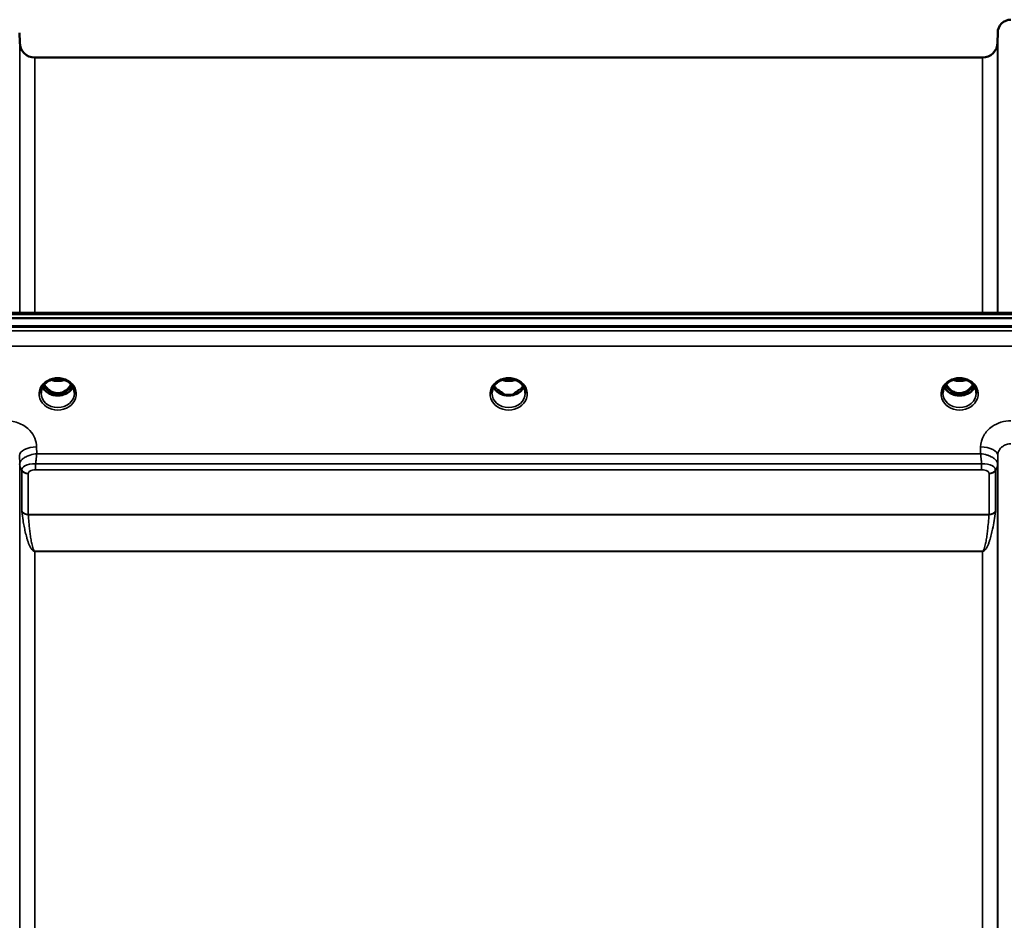
# Model space of a CAD drawing. Units: millimetres. Extents: x 0 to 9900, y 0 to 7000.
# Drawn here: x 1865 to 2125, y 3101 to 3338 of the extents above; entities that cross this region are included whole.
import ezdxf

# ---------------------------------------------------------------- set-up
doc = ezdxf.new("R2010")
doc.units = ezdxf.units.MM
doc.header["$LTSCALE"] = 33.333333
doc.layers.add('Visible (ISO)', color=7, linetype='Continuous', lineweight=50)
doc.layers.add('Visible Narrow (ISO)', color=7, linetype='Continuous', lineweight=35)

msp = doc.modelspace()

# ---------------------------------------------------------------- linework, layer by layer
at = {"layer": 'Visible (ISO)'}
for p, q in [((1864.88, 3332.16), (1864.86, 3334.72)), ((2122.95, 3332.16), (2122.98, 3334.72)), ((1868.88, 3328.19), (2118.95, 3328.19)), ((1496.76, 3259.39), (2491.08, 3259.39)), ((1674.12, 3260.8), (2313.46, 3260.8)), ((2491.77, 3257.31), (1496.06, 3257.31)), ((2491.08, 3257.14), (1496.76, 3257.14)), ((1872.59, 3242.85), (1872.59, 3242.85)), ((1877.25, 3242.85), (1877.25, 3242.85)), ((1991.59, 3242.85), (1991.59, 3242.85)), ((1996.25, 3242.85), (1996.25, 3242.85)), ((2110.59, 3242.85), (2110.59, 3242.85)), ((2115.25, 3242.85), (2115.25, 3242.85)), ((1870.72, 3241.62), (1870.72, 3241.62)), ((1879.12, 3241.62), (1879.12, 3241.62)), ((1872.54, 3239.64), (1873.62, 3239.64)), ((1873.62, 3239.39), (1872.97, 3239.39)), ((1873.62, 3239.64), (1873.62, 3239.39)), ((1876.22, 3239.64), (1877.3, 3239.64)), ((1876.22, 3239.64), (1876.22, 3239.39)), ((1876.87, 3239.39), (1876.22, 3239.39)), ((1991.54, 3239.64), (1992.49, 3239.64)), ((1992.49, 3239.39), (1991.97, 3239.39)), ((1992.49, 3239.64), (1992.49, 3239.39)), ((1995.35, 3239.64), (1996.3, 3239.64)), ((1995.35, 3239.64), (1995.35, 3239.39)), ((1995.87, 3239.39), (1995.35, 3239.39)), ((2110.54, 3239.64), (2111.62, 3239.64)), ((2111.62, 3239.39), (2110.97, 3239.39)), ((2111.62, 3239.64), (2111.62, 3239.39)), ((2114.22, 3239.64), (2115.3, 3239.64)), ((2114.22, 3239.64), (2114.22, 3239.39)), ((2114.87, 3239.39), (2114.22, 3239.39)), ((1864.89, 3220.91), (1864.89, 3220.91)), ((1865, 3220.16), (1865, 3220.16)), ((1865.02, 3220.16), (1865.02, 3220.16)), ((1865.88, 3220.16), (1865.88, 3220.16)), ((1867.8, 3220.91), (1867.81, 3220.91)), ((2120.02, 3220.91), (2120.06, 3220.91)), ((2122.82, 3220.16), (2122.81, 3220.16)), ((2122.84, 3220.16), (2122.84, 3220.16)), ((2122.95, 3220.91), (2122.95, 3220.91))]:
    msp.add_line(p, q, dxfattribs=at)
for centre, radius, start, end in [((2126.48, 3334.69), 3.5, 90, 179.5), ((1868.88, 3332.19), 4, 180.5, 270), ((2118.95, 3332.19), 4, 270, 359.5)]:
    msp.add_arc(centre, radius, start, end, dxfattribs=at)
for centre, major_axis, ratio, start_param, end_param in [((1874.92, 3244.84), (0, 5.46), 0.787239, 2.153464, 2.476631), ((1874.92, 3244.84), (0, 5.46), 0.787239, 2.476631, 2.834273), ((1874.92, 3244.84), (0, 5.46), 0.787239, 3.448912, 3.806554), ((1874.92, 3244.84), (0, 5.46), 0.787239, 3.806554, 4.129721), ((1874.92, 3242.98), (-4.9, -0.05), 0.864867, 2.700125, 2.700128), ((2112.92, 3244.84), (0, 5.46), 0.787239, 2.153461, 2.476631), ((2112.92, 3244.84), (0, 5.46), 0.787239, 2.476631, 2.834273), ((2112.92, 3244.84), (0, 5.46), 0.787239, 3.448912, 3.806554), ((2112.92, 3244.84), (0, 5.46), 0.787239, 3.806554, 4.129718), ((1874.92, 3242.94), (-4.3, 0), 0.865949, 1.263477, 1.878116), ((1993.92, 3244.92), (0, 5.59), 0.787239, 2.584129, 2.810764), ((1993.92, 3242.99), (-4.4, 0), 0.865949, 1.239968, 1.901625), ((1993.92, 3244.92), (0, 5.59), 0.787239, 3.472421, 3.698876), ((2112.92, 3242.94), (-4.3, 0), 0.865949, 1.263477, 1.878116)]:
    msp.add_ellipse(centre, major_axis=major_axis, ratio=ratio, start_param=start_param, end_param=end_param, dxfattribs=at)
for points, knots in [([(1872.59, 3242.85), (1872.19, 3242.64), (1871.83, 3242.37), (1871.23, 3241.76), (1870.99, 3241.41), (1870.65, 3240.67), (1870.55, 3240.27), (1870.52, 3239.79), (1870.52, 3239.71), (1870.52, 3239.63)], [0, 0, 0, 0, 0.1413602, 0.1413602, 0.28157, 0.28157, 0.4245175, 0.4245175, 0.4528766, 0.4528766, 0.4528766, 0.4528766]), ([(1877.25, 3242.85), (1876.86, 3243.07), (1876.41, 3243.23), (1875.5, 3243.42), (1875.02, 3243.45), (1874.1, 3243.38), (1873.65, 3243.28), (1873.01, 3243.06), (1872.79, 3242.96), (1872.59, 3242.85)], [0, 0, 0, 0, 0.1414266, 0.1414266, 0.2816647, 0.2816647, 0.4180823, 0.4180823, 0.4905363, 0.4905363, 0.4905363, 0.4905363]), ([(1873.22, 3243.13), (1873.4, 3243.07), (1873.57, 3243.02), (1874.19, 3242.88), (1874.66, 3242.83), (1875.59, 3242.87), (1876.06, 3242.95), (1876.54, 3243.11), (1876.58, 3243.12), (1876.62, 3243.13)], [0.524668, 0.524668, 0.524668, 0.524668, 0.5799503, 0.5799503, 0.7182798, 0.7182798, 0.8583807, 0.8583807, 0.8718361, 0.8718361, 0.8718361, 0.8718361]), ([(1879.32, 3239.63), (1879.32, 3240.05), (1879.24, 3240.48), (1878.93, 3241.26), (1878.7, 3241.63), (1878.12, 3242.28), (1877.77, 3242.56), (1877.33, 3242.81), (1877.29, 3242.83), (1877.25, 3242.85)], [0, 0, 0, 0, 0.1503863, 0.1503863, 0.2960738, 0.2960738, 0.4387806, 0.4387806, 0.452929, 0.452929, 0.452929, 0.452929]), ([(1991.59, 3242.85), (1991.19, 3242.64), (1990.83, 3242.37), (1990.23, 3241.76), (1989.99, 3241.41), (1989.65, 3240.67), (1989.55, 3240.27), (1989.52, 3239.79), (1989.52, 3239.71), (1989.52, 3239.63)], [0, 0, 0, 0, 0.1411248, 0.1411248, 0.2815109, 0.2815109, 0.4242756, 0.4242756, 0.4530827, 0.4530827, 0.4530827, 0.4530827]), ([(1996.25, 3242.85), (1995.86, 3243.06), (1995.42, 3243.22), (1994.52, 3243.41), (1994.04, 3243.45), (1993.11, 3243.39), (1992.64, 3243.29), (1992, 3243.05), (1991.79, 3242.96), (1991.59, 3242.85)], [0, 0, 0, 0, 0.1390498, 0.1390498, 0.27979, 0.27979, 0.4192792, 0.4192792, 0.4905317, 0.4905317, 0.4905317, 0.4905317]), ([(1992.22, 3243.13), (1992.39, 3243.07), (1992.57, 3243.02), (1993.2, 3242.87), (1993.67, 3242.83), (1994.58, 3242.87), (1995.04, 3242.95), (1995.52, 3243.1), (1995.57, 3243.12), (1995.62, 3243.13)], [0.5240616, 0.5240616, 0.5240616, 0.5240616, 0.5805992, 0.5805992, 0.7184974, 0.7184974, 0.8561113, 0.8561113, 0.8715356, 0.8715356, 0.8715356, 0.8715356]), ([(1998.32, 3239.63), (1998.32, 3240.04), (1998.25, 3240.46), (1997.94, 3241.24), (1997.71, 3241.61), (1997.13, 3242.26), (1996.78, 3242.55), (1996.34, 3242.8), (1996.3, 3242.83), (1996.25, 3242.85)], [0, 0, 0, 0, 0.1478813, 0.1478813, 0.2934009, 0.2934009, 0.4366586, 0.4366586, 0.4526587, 0.4526587, 0.4526587, 0.4526587]), ([(2110.59, 3242.85), (2110.19, 3242.64), (2109.83, 3242.37), (2109.23, 3241.76), (2108.99, 3241.41), (2108.65, 3240.67), (2108.55, 3240.27), (2108.52, 3239.79), (2108.52, 3239.71), (2108.52, 3239.63)], [0, 0, 0, 0, 0.1413586, 0.1413586, 0.2815807, 0.2815807, 0.4245085, 0.4245085, 0.4527663, 0.4527663, 0.4527663, 0.4527663]), ([(2115.25, 3242.85), (2114.86, 3243.06), (2114.42, 3243.22), (2113.52, 3243.41), (2113.04, 3243.45), (2112.11, 3243.39), (2111.64, 3243.29), (2111, 3243.05), (2110.79, 3242.96), (2110.59, 3242.85)], [0, 0, 0, 0, 0.1390503, 0.1390503, 0.2797907, 0.2797907, 0.4192795, 0.4192795, 0.4905316, 0.4905316, 0.4905316, 0.4905316]), ([(2111.22, 3243.14), (2111.39, 3243.07), (2111.57, 3243.02), (2112.19, 3242.88), (2112.67, 3242.83), (2113.59, 3242.87), (2114.05, 3242.95), (2114.53, 3243.1), (2114.57, 3243.12), (2114.61, 3243.13)], [0.5243761, 0.5243761, 0.5243761, 0.5243761, 0.5796418, 0.5796418, 0.7191539, 0.7191539, 0.8572167, 0.8572167, 0.8715444, 0.8715444, 0.8715444, 0.8715444]), ([(2117.32, 3239.63), (2117.32, 3240.05), (2117.24, 3240.48), (2116.93, 3241.26), (2116.7, 3241.63), (2116.12, 3242.28), (2115.76, 3242.56), (2115.33, 3242.81), (2115.29, 3242.83), (2115.25, 3242.85)], [0, 0, 0, 0, 0.1503945, 0.1503945, 0.2960774, 0.2960774, 0.4388005, 0.4388005, 0.4528471, 0.4528471, 0.4528471, 0.4528471]), ([(1878.93, 3241.21), (1878.79, 3240.95), (1878.62, 3240.7), (1878.13, 3240.15), (1877.78, 3239.87), (1877.01, 3239.42), (1876.58, 3239.25), (1875.68, 3239.03), (1875.21, 3238.98), (1874.28, 3239.02), (1873.82, 3239.09), (1872.95, 3239.37), (1872.54, 3239.57), (1871.82, 3240.06), (1871.5, 3240.35), (1871.12, 3240.85), (1871, 3241.02), (1870.91, 3241.21)], [3.571247, 3.571247, 3.571247, 3.571247, 3.803352, 3.803352, 4.123491, 4.123491, 4.438359, 4.438359, 4.751009, 4.751009, 5.063182, 5.063182, 5.376174, 5.376174, 5.691956, 5.691956, 5.85344, 5.85344, 5.85344, 5.85344]), ([(1871.4, 3241.92), (1871.44, 3241.83), (1871.49, 3241.75), (1871.79, 3241.28), (1872.09, 3240.92), (1872.81, 3240.28), (1873.22, 3240.03), (1873.93, 3239.76), (1874.2, 3239.69), (1874.64, 3239.63), (1874.8, 3239.62), (1875.27, 3239.63), (1875.57, 3239.67), (1876.14, 3239.83), (1876.4, 3239.94), (1877.23, 3240.4), (1877.64, 3240.82), (1878.1, 3241.37), (1878.28, 3241.64), (1878.44, 3241.92)], [-0.9193983, -0.9193983, -0.9193983, -0.9193983, -0.9031027, -0.9031027, -0.8241899, -0.8241899, -0.7399275, -0.7399275, -0.6898233, -0.6898233, -0.6614655, -0.6614655, -0.6058695, -0.6058695, -0.556686, -0.556686, -0.4360317, -0.4360317, -0.3378311, -0.3378311, -0.3378311, -0.3378311]), ([(1997.93, 3241.21), (1997.79, 3240.95), (1997.62, 3240.7), (1997.13, 3240.15), (1996.78, 3239.87), (1996.01, 3239.42), (1995.58, 3239.25), (1994.68, 3239.03), (1994.21, 3238.98), (1993.28, 3239.02), (1992.82, 3239.09), (1991.95, 3239.37), (1991.54, 3239.57), (1990.82, 3240.06), (1990.5, 3240.35), (1990.12, 3240.85), (1990, 3241.02), (1989.91, 3241.21)], [3.571376, 3.571376, 3.571376, 3.571376, 3.803352, 3.803352, 4.123491, 4.123491, 4.438359, 4.438359, 4.751009, 4.751009, 5.063182, 5.063182, 5.376174, 5.376174, 5.691956, 5.691956, 5.853567, 5.853567, 5.853567, 5.853567]), ([(1991.59, 3240.18), (1991.56, 3240.21), (1991.52, 3240.23), (1991.4, 3240.33), (1991.3, 3240.41), (1991.21, 3240.49), (1991.21, 3240.49), (1991.2, 3240.49)], [-0.05190036, -0.05190036, -0.05190036, -0.05190036, -0.03801865, -0.03801865, 0, 0, 0.0003933, 0.0003933, 0.0003933, 0.0003933]), ([(1996.63, 3240.49), (1996.63, 3240.49), (1996.63, 3240.49), (1996.54, 3240.41), (1996.46, 3240.35), (1996.33, 3240.25), (1996.29, 3240.21), (1996.25, 3240.18)], [-0.04798978, -0.04798978, -0.04798978, -0.04798978, -0.04763714, -0.04763714, -0.01577803, -0.01577803, 0, 0, 0, 0]), ([(2116.93, 3241.21), (2116.79, 3240.95), (2116.62, 3240.7), (2116.13, 3240.15), (2115.78, 3239.87), (2115.01, 3239.42), (2114.58, 3239.25), (2113.68, 3239.03), (2113.21, 3238.98), (2112.28, 3239.02), (2111.82, 3239.09), (2110.95, 3239.37), (2110.54, 3239.57), (2109.82, 3240.06), (2109.5, 3240.35), (2109.12, 3240.85), (2109, 3241.02), (2108.91, 3241.21)], [3.571254, 3.571254, 3.571254, 3.571254, 3.803352, 3.803352, 4.123491, 4.123491, 4.438359, 4.438359, 4.751009, 4.751009, 5.063182, 5.063182, 5.376174, 5.376174, 5.691956, 5.691956, 5.853449, 5.853449, 5.853449, 5.853449]), ([(2109.4, 3241.92), (2109.6, 3241.56), (2109.83, 3241.24), (2110.31, 3240.71), (2110.58, 3240.47), (2111.24, 3240.02), (2111.65, 3239.83), (2112.29, 3239.68), (2112.49, 3239.64), (2112.86, 3239.62), (2113.02, 3239.62), (2113.32, 3239.65), (2113.46, 3239.67), (2113.99, 3239.77), (2114.36, 3239.91), (2115.16, 3240.37), (2115.56, 3240.72), (2116.1, 3241.37), (2116.28, 3241.64), (2116.44, 3241.92)], [-1.2261305, -1.2261305, -1.2261305, -1.2261305, -1.1135217, -1.1135217, -1.0067708, -1.0067708, -0.8703538, -0.8703538, -0.8067534, -0.8067534, -0.7585902, -0.7585902, -0.7157954, -0.7157954, -0.5954845, -0.5954845, -0.4362248, -0.4362248, -0.3380564, -0.3380564, -0.3380564, -0.3380564]), ([(1872.45, 3239.64), (1872.48, 3239.64), (1872.5, 3239.64), (1872.53, 3239.64), (1872.54, 3239.64), (1872.54, 3239.64)], [-0.008690637, -0.008690637, -0.008690637, -0.008690637, -0.001709529, -0.001709529, 0, 0, 0, 0]), ([(1991.45, 3239.64), (1991.48, 3239.64), (1991.5, 3239.64), (1991.53, 3239.64), (1991.54, 3239.64), (1991.54, 3239.64)], [-0.008690622, -0.008690622, -0.008690622, -0.008690622, -0.001709526, -0.001709526, 0, 0, 0, 0])]:
    msp.add_open_spline(points, degree=3, knots=knots, dxfattribs=at)
for points in [[(1877.3, 3239.64), (1877.32, 3239.64), (1877.35, 3239.64), (1877.38, 3239.64)], [(1996.3, 3239.64), (1996.32, 3239.64), (1996.35, 3239.64), (1996.38, 3239.64)], [(2110.45, 3239.64), (2110.49, 3239.64), (2110.52, 3239.64), (2110.54, 3239.64)], [(2115.3, 3239.64), (2115.32, 3239.64), (2115.35, 3239.64), (2115.38, 3239.64)]]:
    msp.add_open_spline(points, degree=3, dxfattribs=at)
at = {"layer": 'Visible Narrow (ISO)'}
for p, q in [((2122.98, 3260.8), (2122.98, 3334.72)), ((1864.88, 3260.8), (1864.88, 3332.16)), ((2122.95, 3332.16), (2122.95, 3260.8)), ((1868.88, 3328.19), (1868.88, 3260.8)), ((2118.95, 3260.8), (2118.95, 3328.19)), ((1674.35, 3260.41), (2313.48, 3260.41)), ((2313.48, 3256.11), (1674.35, 3256.11)), ((1674.42, 3252.05), (2313.42, 3252.05)), ((1872.46, 3240.24), (1872.46, 3240.24)), ((1877.38, 3240.24), (1877.38, 3240.24)), ((1991.46, 3240.24), (1991.46, 3240.24)), ((2110.46, 3240.24), (2110.46, 3240.24)), ((2115.38, 3240.24), (2115.38, 3240.24)), ((1872.54, 3239.64), (1872.54, 3239.59)), ((1877.3, 3239.64), (1877.3, 3239.59)), ((1991.54, 3239.64), (1991.54, 3239.59)), ((1996.3, 3239.64), (1996.3, 3239.59)), ((2110.54, 3239.64), (2110.54, 3239.59)), ((2115.3, 3239.64), (2115.3, 3239.59)), ((1869.38, 3223.63), (1869.36, 3225.43)), ((2118.48, 3225.43), (2118.46, 3223.63)), ((1864.86, 3223.18), (1864.88, 3220.95)), ((2118.46, 3223.63), (1869.38, 3223.63)), ((2122.95, 3220.95), (2122.98, 3223.18)), ((2122.98, 2313.78), (2122.98, 3223.18)), ((1864.88, 2407.05), (1864.88, 3220.95)), ((1869.09, 3219.43), (1869.09, 3220.94)), ((2118.75, 3220.94), (1869.09, 3220.94)), ((2118.75, 3219.43), (2118.75, 3220.94)), ((2122.95, 3220.95), (2122.95, 2407.05)), ((1865.42, 3208.49), (1865.42, 3219.26)), ((1867.15, 3218.41), (1867.15, 3207.64)), ((1869.09, 3219.43), (2118.75, 3219.43)), ((2120.69, 3207.64), (2120.69, 3218.41)), ((2122.42, 3219.26), (2122.42, 3208.49)), ((2120.69, 3207.64), (1867.15, 3207.64)), ((1867.16, 3207.56), (2120.68, 3207.56)), ((1867.49, 3199.4), (1867.49, 3199.4)), ((2120.35, 3199.4), (2120.35, 3199.39)), ((2118.95, 3197.92), (1868.88, 3197.92)), ((1868.88, 3197.92), (1868.88, 3197.86)), ((1868.88, 3197.86), (2118.95, 3197.86)), ((1868.88, 3197.86), (1868.88, 2407.76)), ((2118.95, 3197.92), (2118.95, 3197.86)), ((2118.95, 2407.76), (2118.95, 3197.86))]:
    msp.add_line(p, q, dxfattribs=at)
for centre, major_axis, ratio, start_param, end_param in [((1874.92, 3239.42), (4.9, 0), 0.870314, 2.141394, 7.283384), ((1874.92, 3239.42), (-4.9, 0), 0.870314, 4.141791, 5.282987), ((1874.92, 3246.57), (4.4, 0), 0.861089, 4.295907, 5.129564), ((1993.92, 3239.42), (4.9, 0), 0.870314, 2.141394, 7.283384), ((1993.92, 3239.42), (-4.9, 0), 0.870314, 4.141791, 5.28298), ((1993.92, 3246.57), (4.4, 0), 0.861089, 4.295144, 5.1288), ((2112.92, 3239.42), (4.9, 0), 0.870314, 2.141394, 7.283384), ((2112.92, 3239.42), (-4.9, 0), 0.870314, 4.141791, 5.28298), ((2112.92, 3246.57), (4.4, 0), 0.861089, 4.295144, 5.1288), ((1874.92, 3242.74), (4.4, 0), 0.865949, 3.56014, 5.86473), ((1874.92, 3243.49), (-4.4, 0), 0.865949, 0.530014, 0.905835), ((1874.92, 3244.86), (0, 5.55), 0.792975, 2.162828, 2.476631), ((1872.27, 3240.56), (-0.0706, -0.0709), 0.110382, 0.40715, 1.460421), ((1877.57, 3240.56), (0.0706, -0.0709), 0.110382, 4.822764, 5.876035), ((1874.92, 3244.86), (0, 5.55), 0.792975, 3.806554, 4.120368), ((1874.92, 3243.49), (-4.4, 0), 0.865949, 2.235758, 2.61162), ((1874.91, 3242.75), (4.41, -0.03), 0.866475, 5.988032, 5.988037), ((1993.92, 3242.74), (4.4, 0), 0.865949, 3.560013, 5.8646), ((1993.92, 3243.49), (-4.4, 0), 0.865949, 0.52997, 0.905835), ((1993.92, 3243.49), (-4.4, 0), 0.865949, 2.235758, 2.611579), ((2112.92, 3242.74), (4.4, 0), 0.865949, 3.560132, 5.864723), ((2112.92, 3243.49), (-4.4, 0), 0.865949, 0.530008, 0.905835), ((2112.92, 3244.86), (0, 5.55), 0.792975, 2.162824, 2.476631), ((2110.27, 3240.56), (-0.0706, -0.0709), 0.110382, 0.40715, 1.460421), ((2115.57, 3240.56), (0.0706, -0.0709), 0.110382, 4.822764, 5.876035), ((2112.92, 3244.86), (0, 5.55), 0.792975, 3.806554, 4.120365), ((2112.92, 3243.49), (-4.4, 0), 0.865949, 2.235758, 2.611614), ((1874.92, 3239.66), (-4.4, 0), 0.87081, 0.008611, 3.132368), ((1874.92, 3245.18), (0, -5.55), 0.792975, 5.866814, 6.698697), ((1993.92, 3239.66), (-4.4, 0), 0.87081, 0.009126, 3.133092), ((2112.92, 3239.66), (-4.4, 0), 0.87081, 0.008358, 3.132552), ((2112.92, 3245.18), (0, -5.55), 0.792975, 5.873779, 6.707209), ((1869.36, 3223.22), (-4.5, -0.05), 0.492538, 4.707451, 6.278038), ((2118.48, 3223.22), (4.5, -0.05), 0.492538, 0.005147, 1.575734), ((1867.14, 3220.98), (2.25, 0.06), 0.699421, 3.090195, 3.123972), ((1868.88, 3220.98), (-4, 0), 0.85815, 0.008727, 0.523599), ((1868.88, 3220.99), (-4, 0.19), 0.857913, 0.049314, 0.563499), ((2118.95, 3220.99), (4, 0.19), 0.857913, 5.719686, 6.233871), ((2118.95, 3220.98), (4, 0), 0.85815, 5.759587, 6.274459), ((2120.7, 3220.98), (2.25, -0.06), 0.699437, 0.017622, 0.0514), ((1867.15, 3220.15), (-2, 0.09), 0.85794, 0.563553, 1.610752), ((1868.06, 3219.27), (2.64, 0), 0.628714, 3.111901, 3.141194), ((1867.15, 3220.12), (-2, 0), 0.85815, 0.523599, 1.570796), ((1868.64, 3218.41), (-1.49, 0), 0.627152, 6.253266, 6.282556), ((2120.69, 3220.15), (2, 0.09), 0.85794, 4.672434, 5.719632), ((2120.69, 3220.12), (2, 0), 0.85815, 4.712389, 5.759587), ((2119.2, 3218.41), (-1.49, 0), 0.627128, 3.142221, 3.17151), ((2119.78, 3219.27), (2.64, 0), 0.628711, 0.000399, 0.029692), ((1867.15, 3205.97), (-1.62, 2.81), 0.214856, 0.356105, 0.473788), ((1867.15, 3209.33), (2, 0), 0.84437, 3.665191, 4.712389), ((1867.16, 3209.17), (-2, -0.14), 0.803066, 0.471718, 1.514479), ((1868.14, 3206.92), (-0.917, 0.932), 0.406628, 0.391886, 0.501818), ((2120.68, 3209.17), (-2, 0.14), 0.803066, 1.627114, 2.669875), ((2119.69, 3206.92), (0.917, 0.932), 0.406628, 5.781367, 5.891299), ((2120.69, 3209.33), (2, 0), 0.84437, 4.712389, 5.759587), ((2120.69, 3205.97), (1.62, 2.81), 0.214856, 5.809397, 5.927081)]:
    msp.add_ellipse(centre, major_axis=major_axis, ratio=ratio, start_param=start_param, end_param=end_param, dxfattribs=at)
for points, knots in [([(1872.27, 3243.01), (1872.35, 3243.01), (1872.43, 3243.01), (1872.51, 3243.01), (1872.56, 3243.01), (1872.61, 3243.01), (1872.64, 3243), (1872.69, 3242.99), (1872.71, 3242.97), (1872.71, 3242.94), (1872.7, 3242.94), (1872.7, 3242.94), (1872.7, 3242.94), (1872.69, 3242.91), (1872.66, 3242.89), (1872.62, 3242.87), (1872.61, 3242.87), (1872.6, 3242.86), (1872.59, 3242.85)], [0, 0, 0, 0, 0.02503802, 0.02503802, 0.02503802, 0.04136712, 0.04136712, 0.04136712, 0.061431, 0.061431, 0.061431, 0.06436361, 0.06436361, 0.06436361, 0.0828016, 0.0828016, 0.0828016, 0.0892284, 0.0892284, 0.0892284, 0.0892284]), ([(1877.25, 3242.85), (1877.25, 3242.85), (1877.25, 3242.86), (1877.25, 3242.86), (1877.22, 3242.87), (1877.19, 3242.89), (1877.16, 3242.91), (1877.15, 3242.92), (1877.14, 3242.93), (1877.14, 3242.94), (1877.14, 3242.94), (1877.13, 3242.94), (1877.13, 3242.94), (1877.13, 3242.96), (1877.13, 3242.97), (1877.14, 3242.98), (1877.16, 3242.99), (1877.2, 3243), (1877.24, 3243.01), (1877.3, 3243.01), (1877.36, 3243.01), (1877.42, 3243.01), (1877.47, 3243.01), (1877.52, 3243.01), (1877.57, 3243.01)], [0.05498518, 0.05498518, 0.05498518, 0.05498518, 0.05624156, 0.05624156, 0.05624156, 0.0721198, 0.0721198, 0.0721198, 0.08005893, 0.08005893, 0.08005893, 0.08275602, 0.08275602, 0.08275602, 0.09276152, 0.09276152, 0.09276152, 0.1092749, 0.1092749, 0.1092749, 0.1290799, 0.1290799, 0.1290799, 0.14423961, 0.14423961, 0.14423961, 0.14423961]), ([(1991.27, 3243.01), (1991.35, 3243.01), (1991.43, 3243.01), (1991.51, 3243.01), (1991.56, 3243.01), (1991.61, 3243.01), (1991.64, 3243), (1991.69, 3242.99), (1991.71, 3242.97), (1991.71, 3242.94), (1991.7, 3242.94), (1991.7, 3242.94), (1991.7, 3242.94), (1991.69, 3242.91), (1991.66, 3242.89), (1991.62, 3242.87), (1991.61, 3242.87), (1991.6, 3242.86), (1991.59, 3242.85)], [0, 0, 0, 0, 0.02503802, 0.02503802, 0.02503802, 0.04136712, 0.04136712, 0.04136712, 0.06143102, 0.06143102, 0.06143102, 0.06436361, 0.06436361, 0.06436361, 0.0828016, 0.0828016, 0.0828016, 0.08923696, 0.08923696, 0.08923696, 0.08923696]), ([(1996.25, 3242.85), (1996.25, 3242.85), (1996.25, 3242.86), (1996.22, 3242.87), (1996.19, 3242.89), (1996.15, 3242.92), (1996.14, 3242.93), (1996.13, 3242.95), (1996.13, 3242.96), (1996.16, 3242.99), (1996.2, 3243), (1996.3, 3243.01), (1996.36, 3243.01), (1996.47, 3243.01), (1996.52, 3243.01), (1996.57, 3243.01)], [0.05499422, 0.05499422, 0.05499422, 0.05499422, 0.05624156, 0.05624156, 0.0721198, 0.0721198, 0.08005893, 0.08005893, 0.09276152, 0.09276152, 0.1092749, 0.1092749, 0.1290799, 0.1290799, 0.14423961, 0.14423961, 0.14423961, 0.14423961]), ([(2110.27, 3243.01), (2110.35, 3243.01), (2110.43, 3243.01), (2110.51, 3243.01), (2110.56, 3243.01), (2110.61, 3243.01), (2110.64, 3243), (2110.69, 3242.99), (2110.71, 3242.97), (2110.71, 3242.94), (2110.7, 3242.94), (2110.7, 3242.94), (2110.7, 3242.94), (2110.69, 3242.91), (2110.66, 3242.89), (2110.62, 3242.87), (2110.61, 3242.87), (2110.6, 3242.86), (2110.59, 3242.85)], [0.0000008, 0.0000008, 0.0000008, 0.0000008, 0.02503802, 0.02503802, 0.02503802, 0.04136712, 0.04136712, 0.04136712, 0.061431, 0.061431, 0.061431, 0.06436361, 0.06436361, 0.06436361, 0.0828016, 0.0828016, 0.0828016, 0.08923683, 0.08923683, 0.08923683, 0.08923683]), ([(2115.25, 3242.85), (2115.25, 3242.85), (2115.25, 3242.86), (2115.22, 3242.87), (2115.19, 3242.89), (2115.15, 3242.92), (2115.14, 3242.93), (2115.13, 3242.95), (2115.13, 3242.96), (2115.16, 3242.99), (2115.2, 3243), (2115.3, 3243.01), (2115.36, 3243.01), (2115.47, 3243.01), (2115.52, 3243.01), (2115.57, 3243.01)], [0.05499436, 0.05499436, 0.05499436, 0.05499436, 0.05624156, 0.05624156, 0.0721198, 0.0721198, 0.08005893, 0.08005893, 0.09276152, 0.09276152, 0.1092749, 0.1092749, 0.1290799, 0.1290799, 0.14423961, 0.14423961, 0.14423961, 0.14423961]), ([(1872.2, 3240.49), (1872.3, 3240.4), (1872.45, 3240.26), (1872.62, 3240.05), (1872.71, 3239.91), (1872.71, 3239.79), (1872.63, 3239.7), (1872.52, 3239.67), (1872.43, 3239.67), (1872.41, 3239.67)], [0, 0, 0, 0, 0.0412503, 0.0618754, 0.0825005, 0.0928131, 0.1031257, 0.1237508, 0.1301071, 0.1301071, 0.1301071, 0.1301071]), ([(1872.54, 3239.64), (1872.59, 3239.65), (1872.66, 3239.69), (1872.74, 3239.78), (1872.74, 3239.92), (1872.67, 3240.08), (1872.51, 3240.3), (1872.36, 3240.45), (1872.27, 3240.54)], [-0.1175654, -0.1175654, -0.1175654, -0.1175654, -0.1031257, -0.0928131, -0.0825005, -0.0618754, -0.0412503, 0, 0, 0, 0]), ([(1877.57, 3240.54), (1877.48, 3240.45), (1877.33, 3240.3), (1877.17, 3240.08), (1877.09, 3239.92), (1877.1, 3239.78), (1877.18, 3239.69), (1877.25, 3239.65), (1877.3, 3239.64)], [0.6440228, 0.6440228, 0.6440228, 0.6440228, 0.6852731, 0.7058982, 0.7265233, 0.7368359, 0.7471485, 0.7615808, 0.7615808, 0.7615808, 0.7615808]), ([(1877.43, 3239.67), (1877.41, 3239.67), (1877.39, 3239.67), (1877.34, 3239.67), (1877.31, 3239.68), (1877.26, 3239.69), (1877.25, 3239.7), (1877.22, 3239.71), (1877.21, 3239.72), (1877.18, 3239.73), (1877.18, 3239.74), (1877.17, 3239.75), (1877.16, 3239.76), (1877.16, 3239.76), (1877.15, 3239.77), (1877.14, 3239.78), (1877.14, 3239.79), (1877.14, 3239.81), (1877.13, 3239.81), (1877.13, 3239.82), (1877.13, 3239.83), (1877.13, 3239.84), (1877.13, 3239.84), (1877.13, 3239.86), (1877.13, 3239.87), (1877.14, 3239.89), (1877.14, 3239.9), (1877.15, 3239.94), (1877.17, 3239.96), (1877.19, 3240.01), (1877.21, 3240.03), (1877.26, 3240.11), (1877.3, 3240.16), (1877.44, 3240.3), (1877.54, 3240.4), (1877.63, 3240.49)], [-0.7741072, -0.7741072, -0.7741072, -0.7741072, -0.767763, -0.767763, -0.7581997, -0.7581997, -0.752831, -0.752831, -0.7474623, -0.7474623, -0.7437274, -0.7437274, -0.7418599, -0.7418599, -0.7399924, -0.7399924, -0.7363077, -0.7363077, -0.7344653, -0.7344653, -0.7326229, -0.7326229, -0.730152, -0.730152, -0.7264245, -0.7264245, -0.7227395, -0.7227395, -0.7139415, -0.7139415, -0.7051435, -0.7051435, -0.6851796, -0.6851796, -0.6440228, -0.6440228, -0.6440228, -0.6440228]), ([(1991.2, 3240.49), (1991.3, 3240.4), (1991.45, 3240.26), (1991.62, 3240.05), (1991.71, 3239.91), (1991.71, 3239.79), (1991.63, 3239.7), (1991.52, 3239.67), (1991.43, 3239.67), (1991.41, 3239.67)], [0, 0, 0, 0, 0.0412503, 0.0618754, 0.0825005, 0.0928131, 0.1031257, 0.1237508, 0.1301071, 0.1301071, 0.1301071, 0.1301071]), ([(1996.43, 3239.67), (1996.41, 3239.67), (1996.39, 3239.67), (1996.37, 3239.67), (1996.34, 3239.67), (1996.31, 3239.68), (1996.28, 3239.69), (1996.26, 3239.69), (1996.25, 3239.7), (1996.23, 3239.7), (1996.22, 3239.71), (1996.21, 3239.72), (1996.19, 3239.73), (1996.18, 3239.73), (1996.18, 3239.74), (1996.17, 3239.75), (1996.17, 3239.75), (1996.16, 3239.76), (1996.16, 3239.76), (1996.16, 3239.76), (1996.15, 3239.77), (1996.15, 3239.77), (1996.15, 3239.78), (1996.14, 3239.79), (1996.14, 3239.8), (1996.13, 3239.81), (1996.13, 3239.82), (1996.13, 3239.83), (1996.13, 3239.84), (1996.13, 3239.86), (1996.13, 3239.87), (1996.13, 3239.88), (1996.14, 3239.88), (1996.14, 3239.88), (1996.14, 3239.89), (1996.14, 3239.9), (1996.15, 3239.91), (1996.15, 3239.93), (1996.15, 3239.94), (1996.16, 3239.95), (1996.16, 3239.96), (1996.17, 3239.96), (1996.17, 3239.97), (1996.19, 3240), (1996.2, 3240.03), (1996.23, 3240.06), (1996.26, 3240.11), (1996.3, 3240.16), (1996.35, 3240.2), (1996.44, 3240.3), (1996.54, 3240.4), (1996.63, 3240.49)], [-0.1300699, -0.1300699, -0.1300699, -0.1300699, -0.1237547, -0.1237547, -0.1237547, -0.1141769, -0.1141769, -0.1141769, -0.1088082, -0.1088082, -0.1088082, -0.1034395, -0.1034395, -0.1034395, -0.0997046, -0.0997046, -0.0997046, -0.0978371, -0.0978371, -0.0978371, -0.0959696, -0.0959696, -0.0959696, -0.0928108, -0.0928108, -0.0928108, -0.0886001, -0.0886001, -0.0886001, -0.0836584, -0.0836584, -0.0836584, -0.0824383, -0.0824383, -0.0824383, -0.0787167, -0.0787167, -0.0787167, -0.0743177, -0.0743177, -0.0743177, -0.0721394, -0.0721394, -0.0721394, -0.0611207, -0.0611207, -0.0611207, -0.0411975, -0.0411975, -0.0411975, 0, 0, 0, 0]), ([(2110.2, 3240.49), (2110.27, 3240.43), (2110.36, 3240.34), (2110.51, 3240.19), (2110.62, 3240.05), (2110.71, 3239.91), (2110.71, 3239.79), (2110.63, 3239.7), (2110.52, 3239.67), (2110.43, 3239.67), (2110.41, 3239.67)], [0, 0, 0, 0, 0.0257814, 0.0412503, 0.0618754, 0.0825005, 0.0928131, 0.1031257, 0.1237508, 0.1300826, 0.1300826, 0.1300826, 0.1300826]), ([(2110.54, 3239.64), (2110.59, 3239.65), (2110.66, 3239.69), (2110.74, 3239.78), (2110.74, 3239.92), (2110.67, 3240.08), (2110.56, 3240.23), (2110.42, 3240.39), (2110.33, 3240.48), (2110.27, 3240.54)], [-0.1175065, -0.1175065, -0.1175065, -0.1175065, -0.1031257, -0.0928131, -0.0825005, -0.0618754, -0.0412503, -0.0257814, 0, 0, 0, 0]), ([(2115.57, 3240.54), (2115.48, 3240.45), (2115.33, 3240.3), (2115.17, 3240.08), (2115.09, 3239.92), (2115.1, 3239.78), (2115.18, 3239.69), (2115.25, 3239.65), (2115.3, 3239.64)], [0, 0, 0, 0, 0.0412503, 0.0618754, 0.0825005, 0.0928131, 0.1031257, 0.117558, 0.117558, 0.117558, 0.117558]), ([(2115.43, 3239.67), (2115.41, 3239.67), (2115.39, 3239.67), (2115.34, 3239.67), (2115.31, 3239.68), (2115.26, 3239.69), (2115.25, 3239.7), (2115.22, 3239.71), (2115.21, 3239.72), (2115.18, 3239.73), (2115.18, 3239.74), (2115.17, 3239.75), (2115.16, 3239.76), (2115.16, 3239.76), (2115.15, 3239.77), (2115.14, 3239.78), (2115.14, 3239.79), (2115.14, 3239.81), (2115.13, 3239.81), (2115.13, 3239.82), (2115.13, 3239.83), (2115.13, 3239.84), (2115.13, 3239.84), (2115.13, 3239.86), (2115.13, 3239.87), (2115.14, 3239.89), (2115.14, 3239.9), (2115.15, 3239.94), (2115.17, 3239.96), (2115.19, 3240.01), (2115.21, 3240.03), (2115.26, 3240.11), (2115.3, 3240.16), (2115.44, 3240.3), (2115.54, 3240.4), (2115.63, 3240.49)], [-0.1300844, -0.1300844, -0.1300844, -0.1300844, -0.1237402, -0.1237402, -0.1141769, -0.1141769, -0.1088082, -0.1088082, -0.1034395, -0.1034395, -0.0997046, -0.0997046, -0.0978371, -0.0978371, -0.0959696, -0.0959696, -0.0922849, -0.0922849, -0.0904425, -0.0904425, -0.0886001, -0.0886001, -0.0861293, -0.0861293, -0.0824017, -0.0824017, -0.0787167, -0.0787167, -0.0699187, -0.0699187, -0.0611207, -0.0611207, -0.0411568, -0.0411568, 0, 0, 0, 0]), ([(1991.54, 3239.64), (1991.59, 3239.65), (1991.66, 3239.69), (1991.74, 3239.78), (1991.74, 3239.92), (1991.68, 3240.06), (1991.62, 3240.15), (1991.59, 3240.18)], [-0.11756543, -0.11756543, -0.11756543, -0.11756543, -0.10312567, -0.09281311, -0.08250054, -0.0618754, -0.04923506, -0.04923506, -0.04923506, -0.04923506]), ([(1996.25, 3240.18), (1996.22, 3240.15), (1996.18, 3240.08), (1996.13, 3239.99), (1996.1, 3239.89), (1996.1, 3239.78), (1996.17, 3239.69), (1996.25, 3239.65), (1996.3, 3239.64)], [0.04924789, 0.04924789, 0.04924789, 0.04924789, 0.0618754, 0.07218797, 0.08250054, 0.09281311, 0.10312567, 0.11751714, 0.11751714, 0.11751714, 0.11751714]), ([(1869.36, 3225.43), (1869.35, 3226.21), (1869.04, 3227.76), (1867.56, 3230.05), (1864.93, 3231.87), (1862.55, 3232.34), (1861.36, 3232.34)], [-1.241907, -1.241907, -1.241907, -1.241907, -0.975784, -0.709661, -0.35483, 0, 0, 0, 0]), ([(2126.48, 3232.34), (2125.59, 3232.34), (2123.8, 3232.07), (2121.16, 3230.81), (2119.05, 3228.54), (2118.49, 3226.46), (2118.48, 3225.43)], [-1.241906, -1.241906, -1.241906, -1.241906, -0.975784, -0.709661, -0.35483, 0, 0, 0, 0]), ([(2122.98, 3223.18), (2122.98, 3223.64), (2123.23, 3224.57), (2124.15, 3225.58), (2125.3, 3226.14), (2126.09, 3226.26), (2126.48, 3226.26)], [0, 0, 0, 0, 0.35483, 0.709661, 0.975784, 1.241906, 1.241906, 1.241906, 1.241906]), ([(1869.38, 3223.63), (1869.37, 3223.63), (1869.36, 3223.63), (1869.35, 3223.63), (1868.79, 3223.57), (1868.22, 3223.45), (1867.67, 3223.29), (1867.29, 3223.17), (1866.92, 3223.03), (1866.58, 3222.86), (1866.43, 3222.78), (1866.28, 3222.7), (1866.14, 3222.62), (1865.91, 3222.48), (1865.7, 3222.32), (1865.52, 3222.15), (1865.45, 3222.09), (1865.39, 3222.02), (1865.33, 3221.96), (1865.23, 3221.84), (1865.14, 3221.72), (1865.07, 3221.6), (1864.96, 3221.41), (1864.9, 3221.2), (1864.89, 3221)], [-0.00044527, -0.00044527, -0.00044527, -0.00044527, 0, 0, 0, 0.02667867, 0.02667867, 0.02667867, 0.04523361, 0.04523361, 0.04523361, 0.05335735, 0.05335735, 0.05335735, 0.06669668, 0.06669668, 0.06669668, 0.07153499, 0.07153499, 0.07153499, 0.08003602, 0.08003602, 0.08003602, 0.09337536, 0.09337536, 0.09337536, 0.09337536]), ([(1869.09, 3220.94), (1869.12, 3221.3), (1869.22, 3222.25), (1869.31, 3223.11), (1869.38, 3223.62), (1869.38, 3223.62), (1869.38, 3223.63)], [-0.04189005, -0.04189005, -0.04189005, -0.04189005, -0.02667867, 0, 0, 0.00044527, 0.00044527, 0.00044527, 0.00044527]), ([(2122.95, 3221), (2122.94, 3221.2), (2122.88, 3221.41), (2122.77, 3221.6), (2122.7, 3221.72), (2122.61, 3221.84), (2122.51, 3221.96), (2122.45, 3222.02), (2122.39, 3222.09), (2122.32, 3222.15), (2122.14, 3222.32), (2121.93, 3222.48), (2121.7, 3222.62), (2121.56, 3222.7), (2121.41, 3222.78), (2121.26, 3222.86), (2121.16, 3222.91), (2121.06, 3222.95), (2120.96, 3223), (2120.71, 3223.11), (2120.44, 3223.2), (2120.17, 3223.29), (2119.62, 3223.45), (2119.05, 3223.57), (2118.49, 3223.63), (2118.48, 3223.63), (2118.47, 3223.63), (2118.46, 3223.63)], [0, 0, 0, 0, 0.01331829, 0.01331829, 0.01331829, 0.02180484, 0.02180484, 0.02180484, 0.02663659, 0.02663659, 0.02663659, 0.03995488, 0.03995488, 0.03995488, 0.04807169, 0.04807169, 0.04807169, 0.05327318, 0.05327318, 0.05327318, 0.06659147, 0.06659147, 0.06659147, 0.09322806, 0.09322806, 0.09322806, 0.09367334, 0.09367334, 0.09367334, 0.09367334]), ([(2118.46, 3223.63), (2118.46, 3223.62), (2118.46, 3223.62), (2118.52, 3223.11), (2118.62, 3222.29), (2118.71, 3221.34), (2118.74, 3220.99), (2118.75, 3220.94)], [-0.09367334, -0.09367334, -0.09367334, -0.09367334, -0.09322806, -0.09322806, -0.06659147, -0.05327318, -0.05140193, -0.05140193, -0.05140193, -0.05140193]), ([(1869.09, 3220.94), (1868, 3221.02), (1866.12, 3220.65), (1865.44, 3219.72), (1865.42, 3219.31)], [0, 0, 0, 0, 0.1732839, 0.3032469, 0.3032469, 0.3032469, 0.3032469]), ([(2122.42, 3219.31), (2122.4, 3219.72), (2121.73, 3220.65), (2119.84, 3221.02), (2118.75, 3220.94)], [0, 0, 0, 0, 0.1299438, 0.3032021, 0.3032021, 0.3032021, 0.3032021]), ([(1867.15, 3218.43), (1867.16, 3218.66), (1867.52, 3219.17), (1868.51, 3219.43), (1869.09, 3219.43)], [-0.3032469, -0.3032469, -0.3032469, -0.3032469, -0.1732839, 0, 0, 0, 0]), ([(2118.75, 3219.43), (2119.32, 3219.43), (2120.32, 3219.17), (2120.68, 3218.66), (2120.69, 3218.43)], [-0.3032021, -0.3032021, -0.3032021, -0.3032021, -0.1299438, 0, 0, 0, 0]), ([(1865.43, 3208.32), (1865.53, 3207.55), (1865.64, 3206.79), (1865.77, 3206.02), (1865.81, 3205.77), (1865.85, 3205.52), (1865.9, 3205.26), (1865.99, 3204.76), (1866.09, 3204.25), (1866.2, 3203.75), (1866.3, 3203.25), (1866.42, 3202.74), (1866.55, 3202.24), (1866.61, 3201.99), (1866.68, 3201.74), (1866.75, 3201.49), (1866.82, 3201.24), (1866.9, 3200.99), (1866.98, 3200.74), (1867.14, 3200.24), (1867.32, 3199.75), (1867.55, 3199.25), (1867.67, 3199.01), (1867.8, 3198.76), (1867.97, 3198.52), (1868.05, 3198.4), (1868.15, 3198.28), (1868.27, 3198.16), (1868.33, 3198.1), (1868.4, 3198.04), (1868.49, 3197.98), (1868.53, 3197.96), (1868.58, 3197.93), (1868.64, 3197.91), (1868.71, 3197.88), (1868.79, 3197.86), (1868.88, 3197.86)], [3.166095, 3.166095, 3.166095, 3.166095, 3.517707, 3.517707, 3.517707, 3.634911, 3.634911, 3.634911, 3.869319, 3.869319, 3.869319, 4.103726, 4.103726, 4.103726, 4.22093, 4.22093, 4.22093, 4.338134, 4.338134, 4.338134, 4.572542, 4.572542, 4.572542, 4.689746, 4.689746, 4.689746, 4.748348, 4.748348, 4.748348, 4.777649, 4.777649, 4.777649, 4.7923, 4.7923, 4.7923, 4.80695, 4.80695, 4.80695, 4.80695]), ([(1868.88, 3197.92), (1868.84, 3197.92), (1868.76, 3197.96), (1868.66, 3198.06), (1868.54, 3198.25), (1868.38, 3198.64), (1868.15, 3199.45), (1867.97, 3200.37), (1867.82, 3201.3), (1867.68, 3202.22), (1867.54, 3203.38), (1867.41, 3204.54), (1867.28, 3205.94), (1867.21, 3206.87), (1867.16, 3207.56)], [-4.80695, -4.80695, -4.80695, -4.80695, -4.7923, -4.777649, -4.748348, -4.689746, -4.572542, -4.338134, -4.22093, -4.103726, -3.869319, -3.634911, -3.517707, -3.166095, -3.166095, -3.166095, -3.166095]), ([(2118.95, 3197.86), (2119.05, 3197.86), (2119.21, 3197.9), (2119.4, 3198.01), (2119.65, 3198.22), (2119.97, 3198.64), (2120.3, 3199.25), (2120.61, 3200), (2120.95, 3200.99), (2121.31, 3202.24), (2121.88, 3204.75), (2122.21, 3206.78), (2122.41, 3208.32)], [0, 0, 0, 0, 0.01465, 0.029301, 0.058602, 0.117204, 0.234408, 0.351612, 0.468816, 0.703224, 0.937631, 1.640855, 1.640855, 1.640855, 1.640855]), ([(2120.68, 3207.56), (2120.58, 3206.17), (2120.42, 3204.31), (2120.13, 3201.99), (2119.95, 3200.84), (2119.78, 3199.91), (2119.63, 3199.22), (2119.46, 3198.64), (2119.3, 3198.25), (2119.18, 3198.06), (2119.08, 3197.96), (2119, 3197.92), (2118.95, 3197.92)], [-1.640855, -1.640855, -1.640855, -1.640855, -0.937631, -0.703224, -0.468816, -0.351612, -0.234408, -0.117204, -0.058602, -0.029301, -0.01465, 0, 0, 0, 0])]:
    msp.add_open_spline(points, degree=3, knots=knots, dxfattribs=at)

doc.saveas('drawing.dxf')
